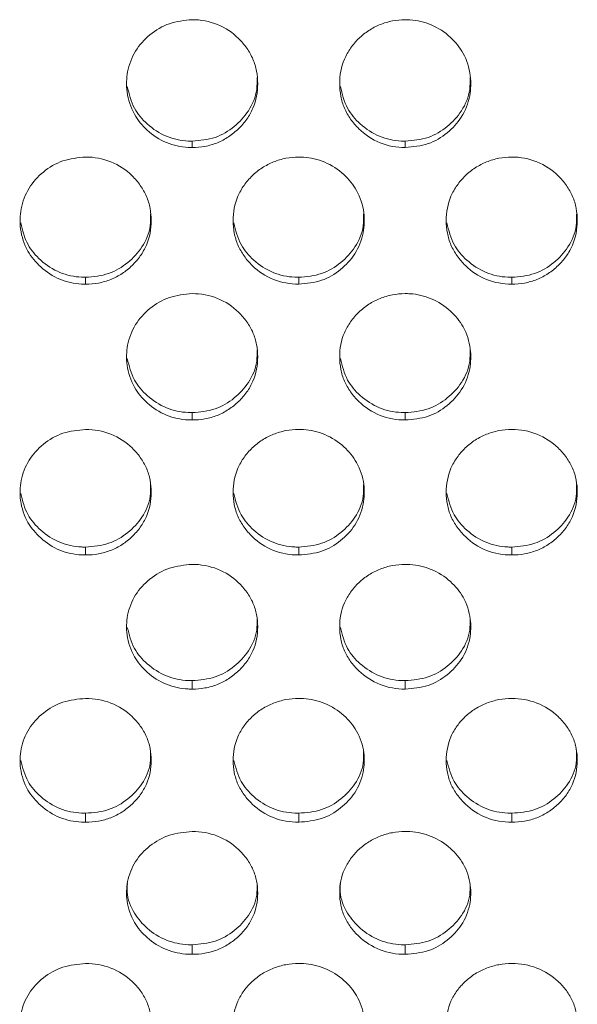
# Model space of a CAD drawing. Units: millimetres. Extents: x 3328 to 3625, y 1837 to 2053.
# Drawn here: x 3401 to 3402, y 1957 to 1960 of the extents above; entities that cross this region are included whole.
import ezdxf

# ---------------------------------------------------------------- set-up
doc = ezdxf.new("R2010")
doc.units = ezdxf.units.MM
doc.layers.add('Греерс', color=7, linetype='Continuous', lineweight=15)

# ---------------------------------------------------------------- blocks, each defined once
blk = doc.blocks.new('ЗВ-150В_спереди')
at = {"layer": 'Греерс', "color": 7, "linetype": 'Continuous', "lineweight": 15}
for p, q in [((-436.9, 108.414), (-436.9, 108.222)), ((-430.4, 108.414), (-430.4, 108.222)), ((-440.15, 104.259), (-440.15, 104.051)), ((-433.65, 104.259), (-433.65, 104.051)), ((-427.15, 104.259), (-427.15, 104.051)), ((-436.9, 100.128), (-436.9, 99.903)), ((-430.4, 100.128), (-430.4, 99.903)), ((-440.15, 96.023), (-440.15, 95.782)), ((-433.65, 96.023), (-433.65, 95.782)), ((-427.15, 96.023), (-427.15, 95.782)), ((-436.9, 91.946), (-436.9, 91.689)), ((-430.4, 91.946), (-430.4, 91.689)), ((-440.15, 87.899), (-440.15, 87.625)), ((-433.65, 87.899), (-433.65, 87.625)), ((-427.15, 87.899), (-427.15, 87.625)), ((-436.9, 83.883), (-436.9, 83.593)), ((-430.4, 83.883), (-430.4, 83.593))]:
    blk.add_line(p, q, dxfattribs=at)
for points, knots in [([(-436.9, 112.123), (-437.136, 112.099), (-437.604, 112.051), (-438.209, 111.691), (-438.665, 111.18), (-438.902, 110.558), (-438.918, 109.88), (-438.714, 109.245), (-438.276, 108.711), (-437.711, 108.335), (-437.208, 108.227), (-436.941, 108.223), (-436.9, 108.222)], [0, 0, 0, 0, 0.112349, 0.222681, 0.329394, 0.440392, 0.541176, 0.658835, 0.759509, 0.872258, 0.980492, 1, 1, 1, 1]), ([(-436.9, 108.222), (-436.768, 108.222), (-436.637, 108.233), (-436.381, 108.28), (-436.254, 108.316), (-436.011, 108.414), (-435.896, 108.476), (-435.681, 108.62), (-435.578, 108.703), (-435.393, 108.883), (-435.308, 108.98), (-435.159, 109.192), (-435.096, 109.305), (-434.948, 109.656), (-434.901, 109.913), (-434.9, 110.296), (-434.912, 110.425), (-434.959, 110.676), (-434.995, 110.798), (-435.095, 111.032), (-435.16, 111.146), (-435.307, 111.358), (-435.39, 111.456), (-435.669, 111.73), (-435.887, 111.876), (-436.376, 112.074), (-436.635, 112.122), (-436.9, 112.123)], [0, 0, 0, 0, 0.0625, 0.0625, 0.125, 0.125, 0.1875, 0.1875, 0.25, 0.25, 0.3125, 0.3125, 0.375, 0.375, 0.5, 0.5, 0.5625, 0.5625, 0.625, 0.625, 0.6875, 0.6875, 0.75, 0.75, 0.875, 0.875, 1, 1, 1, 1]), ([(-430.4, 112.123), (-430.533, 112.121), (-430.663, 112.109), (-430.919, 112.059), (-431.046, 112.022), (-431.289, 111.923), (-431.404, 111.863), (-431.621, 111.721), (-431.724, 111.638), (-431.91, 111.458), (-431.993, 111.36), (-432.141, 111.148), (-432.205, 111.034), (-432.354, 110.682), (-432.401, 110.424), (-432.4, 110.042), (-432.388, 109.912), (-432.341, 109.662), (-432.305, 109.541), (-432.204, 109.307), (-432.14, 109.193), (-431.992, 108.982), (-431.908, 108.884), (-431.629, 108.612), (-431.413, 108.465), (-430.924, 108.266), (-430.665, 108.222), (-430.4, 108.222)], [0, 0, 0, 0, 0.0625, 0.0625, 0.125, 0.125, 0.1875, 0.1875, 0.25, 0.25, 0.3125, 0.3125, 0.375, 0.375, 0.5, 0.5, 0.5625, 0.5625, 0.625, 0.625, 0.6875, 0.6875, 0.75, 0.75, 0.875, 0.875, 1, 1, 1, 1]), ([(-430.4, 108.222), (-430.162, 108.243), (-429.697, 108.284), (-429.105, 108.645), (-428.644, 109.144), (-428.402, 109.767), (-428.381, 110.451), (-428.582, 111.086), (-429.014, 111.624), (-429.578, 111.997), (-430.082, 112.115), (-430.352, 112.122), (-430.4, 112.123)], [0, 0, 0, 0, 0.112987, 0.220617, 0.324931, 0.439295, 0.540185, 0.657046, 0.75778, 0.870543, 0.977087, 1, 1, 1, 1]), ([(-436.9, 108.414), (-436.661, 108.435), (-436.195, 108.476), (-435.599, 108.838), (-435.146, 109.338), (-434.912, 109.88), (-434.92, 110.234), (-434.922, 110.356)], [0, 0, 0, 0, 0.2271853, 0.4434586, 0.6528485, 0.8809691, 1, 1, 1, 1]), ([(-430.4, 108.414), (-430.161, 108.435), (-429.695, 108.476), (-429.099, 108.838), (-428.646, 109.338), (-428.412, 109.88), (-428.42, 110.234), (-428.422, 110.356)], [0, 0, 0, 0, 0.227193, 0.443464, 0.652852, 0.88097, 1, 1, 1, 1]), ([(-438.88, 110.085), (-438.824, 109.855), (-438.719, 109.424), (-438.271, 108.9), (-437.711, 108.526), (-437.207, 108.419), (-436.941, 108.415), (-436.9, 108.414)], [0, 0, 0, 0, 0.252813, 0.472323, 0.719367, 0.957244, 1, 1, 1, 1]), ([(-432.38, 110.085), (-432.324, 109.855), (-432.219, 109.424), (-431.771, 108.9), (-431.211, 108.526), (-430.707, 108.419), (-430.441, 108.415), (-430.4, 108.414)], [0, 0, 0, 0, 0.252815, 0.472328, 0.719374, 0.957254, 1, 1, 1, 1]), ([(-440.15, 107.93), (-440.386, 107.907), (-440.854, 107.86), (-441.459, 107.502), (-441.915, 106.993), (-442.152, 106.374), (-442.168, 105.699), (-441.964, 105.068), (-441.526, 104.537), (-440.961, 104.163), (-440.458, 104.055), (-440.191, 104.051), (-440.15, 104.051)], [0, 0, 0, 0, 0.112349, 0.22268, 0.329395, 0.440392, 0.541176, 0.658836, 0.759508, 0.872258, 0.980492, 1, 1, 1, 1]), ([(-440.15, 104.051), (-440.018, 104.051), (-439.887, 104.061), (-439.631, 104.108), (-439.504, 104.144), (-439.261, 104.242), (-439.146, 104.303), (-438.931, 104.446), (-438.828, 104.529), (-438.643, 104.708), (-438.558, 104.804), (-438.409, 105.015), (-438.346, 105.127), (-438.198, 105.477), (-438.151, 105.733), (-438.15, 106.113), (-438.162, 106.242), (-438.209, 106.491), (-438.245, 106.612), (-438.345, 106.846), (-438.41, 106.959), (-438.557, 107.169), (-438.64, 107.268), (-438.919, 107.54), (-439.137, 107.685), (-439.626, 107.882), (-439.885, 107.93), (-440.15, 107.93)], [0, 0, 0, 0, 0.0625, 0.0625, 0.125, 0.125, 0.1875, 0.1875, 0.25, 0.25, 0.3125, 0.3125, 0.375, 0.375, 0.5, 0.5, 0.5625, 0.5625, 0.625, 0.625, 0.6875, 0.6875, 0.75, 0.75, 0.875, 0.875, 1, 1, 1, 1]), ([(-433.65, 107.93), (-433.783, 107.929), (-433.913, 107.917), (-434.169, 107.867), (-434.296, 107.83), (-434.539, 107.732), (-434.654, 107.672), (-434.871, 107.531), (-434.974, 107.449), (-435.16, 107.269), (-435.243, 107.171), (-435.391, 106.961), (-435.455, 106.848), (-435.604, 106.498), (-435.651, 106.241), (-435.65, 105.86), (-435.638, 105.732), (-435.591, 105.483), (-435.555, 105.362), (-435.454, 105.129), (-435.39, 105.016), (-435.242, 104.807), (-435.158, 104.709), (-434.879, 104.438), (-434.663, 104.292), (-434.174, 104.094), (-433.915, 104.051), (-433.65, 104.051)], [0, 0, 0, 0, 0.0625, 0.0625, 0.125, 0.125, 0.1875, 0.1875, 0.25, 0.25, 0.3125, 0.3125, 0.375, 0.375, 0.5, 0.5, 0.5625, 0.5625, 0.625, 0.625, 0.6875, 0.6875, 0.75, 0.75, 0.875, 0.875, 1, 1, 1, 1]), ([(-433.65, 104.051), (-433.412, 104.071), (-432.947, 104.112), (-432.355, 104.471), (-431.894, 104.967), (-431.652, 105.587), (-431.631, 106.267), (-431.832, 106.899), (-432.264, 107.435), (-432.828, 107.805), (-433.332, 107.923), (-433.602, 107.929), (-433.65, 107.93)], [0, 0, 0, 0, 0.112987, 0.220617, 0.324931, 0.439296, 0.540185, 0.657046, 0.75778, 0.870543, 0.977087, 1, 1, 1, 1]), ([(-427.15, 107.93), (-427.283, 107.929), (-427.413, 107.917), (-427.669, 107.867), (-427.796, 107.83), (-428.039, 107.732), (-428.154, 107.672), (-428.371, 107.531), (-428.474, 107.449), (-428.66, 107.269), (-428.743, 107.171), (-428.891, 106.961), (-428.955, 106.848), (-429.104, 106.498), (-429.151, 106.241), (-429.15, 105.86), (-429.138, 105.732), (-429.091, 105.483), (-429.055, 105.362), (-428.954, 105.129), (-428.89, 105.016), (-428.742, 104.807), (-428.658, 104.709), (-428.379, 104.438), (-428.163, 104.292), (-427.674, 104.094), (-427.415, 104.051), (-427.15, 104.051)], [0, 0, 0, 0, 0.0625, 0.0625, 0.125, 0.125, 0.1875, 0.1875, 0.25, 0.25, 0.3125, 0.3125, 0.375, 0.375, 0.5, 0.5, 0.5625, 0.5625, 0.625, 0.625, 0.6875, 0.6875, 0.75, 0.75, 0.875, 0.875, 1, 1, 1, 1]), ([(-427.15, 104.051), (-427.018, 104.051), (-426.888, 104.061), (-426.631, 104.108), (-426.504, 104.144), (-426.261, 104.242), (-426.146, 104.303), (-425.931, 104.446), (-425.828, 104.529), (-425.643, 104.708), (-425.558, 104.804), (-425.409, 105.015), (-425.346, 105.127), (-425.198, 105.477), (-425.151, 105.733), (-425.15, 106.113), (-425.162, 106.242), (-425.209, 106.491), (-425.245, 106.612), (-425.345, 106.846), (-425.41, 106.959), (-425.557, 107.169), (-425.64, 107.268), (-425.919, 107.54), (-426.137, 107.685), (-426.626, 107.882), (-426.885, 107.93), (-427.15, 107.93)], [0, 0, 0, 0, 0.0625, 0.0625, 0.125, 0.125, 0.1875, 0.1875, 0.25, 0.25, 0.3125, 0.3125, 0.375, 0.375, 0.5, 0.5, 0.5625, 0.5625, 0.625, 0.625, 0.6875, 0.6875, 0.75, 0.75, 0.875, 0.875, 1, 1, 1, 1]), ([(-440.15, 104.259), (-439.911, 104.28), (-439.445, 104.32), (-438.849, 104.681), (-438.396, 105.178), (-438.162, 105.717), (-438.17, 106.069), (-438.172, 106.19)], [0, 0, 0, 0, 0.227185, 0.443459, 0.652849, 0.880971, 1, 1, 1, 1]), ([(-433.65, 104.259), (-433.411, 104.28), (-432.945, 104.32), (-432.349, 104.681), (-431.896, 105.178), (-431.662, 105.717), (-431.67, 106.069), (-431.672, 106.19)], [0, 0, 0, 0, 0.227193, 0.443464, 0.652853, 0.880972, 1, 1, 1, 1]), ([(-427.15, 104.259), (-426.911, 104.28), (-426.445, 104.32), (-425.849, 104.681), (-425.396, 105.178), (-425.162, 105.717), (-425.17, 106.069), (-425.172, 106.19)], [0, 0, 0, 0, 0.227193, 0.443464, 0.652853, 0.880972, 1, 1, 1, 1]), ([(-442.13, 105.92), (-442.074, 105.691), (-441.969, 105.263), (-441.521, 104.742), (-440.961, 104.371), (-440.457, 104.264), (-440.191, 104.26), (-440.15, 104.259)], [0, 0, 0, 0, 0.2524477, 0.4720665, 0.7192391, 0.9572231, 1, 1, 1, 1]), ([(-435.63, 105.92), (-435.574, 105.691), (-435.469, 105.263), (-435.021, 104.743), (-434.461, 104.371), (-433.957, 104.264), (-433.691, 104.26), (-433.65, 104.259)], [0, 0, 0, 0, 0.2524499, 0.4720708, 0.7192368, 0.9572332, 1, 1, 1, 1]), ([(-429.13, 105.92), (-429.074, 105.691), (-428.969, 105.263), (-428.521, 104.743), (-427.961, 104.371), (-427.457, 104.264), (-427.191, 104.26), (-427.15, 104.259)], [0, 0, 0, 0, 0.252446, 0.472072, 0.719238, 0.957233, 1, 1, 1, 1]), ([(-436.9, 103.761), (-437.136, 103.737), (-437.604, 103.69), (-438.209, 103.334), (-438.665, 102.828), (-438.902, 102.213), (-438.918, 101.542), (-438.714, 100.914), (-438.276, 100.387), (-437.711, 100.015), (-437.208, 99.908), (-436.941, 99.904), (-436.9, 99.903)], [0, 0, 0, 0, 0.1123489, 0.2226804, 0.3293947, 0.4403916, 0.5411756, 0.6588354, 0.7595087, 0.8722584, 0.980492, 1, 1, 1, 1]), ([(-436.9, 99.903), (-436.768, 99.903), (-436.637, 99.914), (-436.381, 99.96), (-436.254, 99.996), (-436.011, 100.093), (-435.896, 100.154), (-435.681, 100.296), (-435.578, 100.378), (-435.393, 100.557), (-435.308, 100.653), (-435.159, 100.862), (-435.096, 100.974), (-434.948, 101.321), (-434.901, 101.575), (-434.9, 101.954), (-434.912, 102.082), (-434.959, 102.33), (-434.995, 102.45), (-435.095, 102.682), (-435.16, 102.795), (-435.307, 103.004), (-435.39, 103.101), (-435.669, 103.373), (-435.887, 103.516), (-436.376, 103.712), (-436.635, 103.76), (-436.9, 103.761)], [0, 0, 0, 0, 0.0625, 0.0625, 0.125, 0.125, 0.1875, 0.1875, 0.25, 0.25, 0.3125, 0.3125, 0.375, 0.375, 0.5, 0.5, 0.5625, 0.5625, 0.625, 0.625, 0.6875, 0.6875, 0.75, 0.75, 0.875, 0.875, 1, 1, 1, 1]), ([(-430.4, 103.761), (-430.533, 103.76), (-430.663, 103.747), (-430.919, 103.698), (-431.046, 103.661), (-431.289, 103.564), (-431.404, 103.504), (-431.621, 103.363), (-431.724, 103.281), (-431.91, 103.103), (-431.993, 103.006), (-432.141, 102.796), (-432.205, 102.684), (-432.354, 102.336), (-432.401, 102.081), (-432.4, 101.702), (-432.388, 101.574), (-432.341, 101.327), (-432.305, 101.207), (-432.204, 100.976), (-432.14, 100.863), (-431.992, 100.655), (-431.908, 100.558), (-431.629, 100.288), (-431.413, 100.143), (-430.924, 99.946), (-430.665, 99.903), (-430.4, 99.903)], [0, 0, 0, 0, 0.0625, 0.0625, 0.125, 0.125, 0.1875, 0.1875, 0.25, 0.25, 0.3125, 0.3125, 0.375, 0.375, 0.5, 0.5, 0.5625, 0.5625, 0.625, 0.625, 0.6875, 0.6875, 0.75, 0.75, 0.875, 0.875, 1, 1, 1, 1]), ([(-430.4, 99.903), (-430.162, 99.924), (-429.697, 99.964), (-429.105, 100.321), (-428.644, 100.814), (-428.402, 101.431), (-428.381, 102.107), (-428.582, 102.735), (-429.014, 103.268), (-429.578, 103.636), (-430.082, 103.754), (-430.352, 103.76), (-430.4, 103.761)], [0, 0, 0, 0, 0.112987, 0.2206166, 0.3249303, 0.4392951, 0.5401854, 0.6570466, 0.7577795, 0.8705433, 0.977087, 1, 1, 1, 1]), ([(-436.9, 100.128), (-436.661, 100.149), (-436.195, 100.189), (-435.599, 100.548), (-435.146, 101.042), (-434.912, 101.578), (-434.92, 101.928), (-434.922, 102.048)], [0, 0, 0, 0, 0.2271856, 0.4434587, 0.6528493, 0.8809706, 1, 1, 1, 1]), ([(-430.4, 100.128), (-430.161, 100.149), (-429.695, 100.189), (-429.099, 100.548), (-428.646, 101.042), (-428.412, 101.578), (-428.42, 101.928), (-428.422, 102.048)], [0, 0, 0, 0, 0.227193, 0.443464, 0.652853, 0.880972, 1, 1, 1, 1]), ([(-438.88, 101.778), (-438.823, 101.551), (-438.718, 101.126), (-438.271, 100.609), (-437.711, 100.239), (-437.207, 100.133), (-436.941, 100.129), (-436.9, 100.128)], [0, 0, 0, 0, 0.252075, 0.471803, 0.71909, 0.957202, 1, 1, 1, 1]), ([(-432.38, 101.778), (-432.323, 101.551), (-432.218, 101.126), (-431.771, 100.609), (-431.211, 100.239), (-430.707, 100.133), (-430.441, 100.129), (-430.4, 100.128)], [0, 0, 0, 0, 0.252078, 0.471808, 0.719097, 0.957212, 1, 1, 1, 1]), ([(-440.15, 99.615), (-440.386, 99.592), (-440.854, 99.545), (-441.459, 99.191), (-441.915, 98.688), (-442.152, 98.077), (-442.168, 97.41), (-441.964, 96.786), (-441.526, 96.262), (-440.961, 95.893), (-440.458, 95.786), (-440.191, 95.783), (-440.15, 95.782)], [0, 0, 0, 0, 0.112349, 0.222681, 0.329394, 0.440392, 0.541176, 0.658835, 0.759508, 0.872258, 0.980492, 1, 1, 1, 1]), ([(-440.15, 95.782), (-440.018, 95.782), (-439.887, 95.793), (-439.631, 95.838), (-439.504, 95.874), (-439.261, 95.971), (-439.146, 96.031), (-438.931, 96.172), (-438.828, 96.254), (-438.643, 96.431), (-438.558, 96.526), (-438.409, 96.734), (-438.346, 96.845), (-438.198, 97.19), (-438.151, 97.443), (-438.15, 97.819), (-438.162, 97.946), (-438.209, 98.193), (-438.245, 98.312), (-438.345, 98.543), (-438.41, 98.655), (-438.557, 98.863), (-438.64, 98.96), (-438.919, 99.229), (-439.137, 99.372), (-439.626, 99.567), (-439.885, 99.614), (-440.15, 99.615)], [0, 0, 0, 0, 0.0625, 0.0625, 0.125, 0.125, 0.1875, 0.1875, 0.25, 0.25, 0.3125, 0.3125, 0.375, 0.375, 0.5, 0.5, 0.5625, 0.5625, 0.625, 0.625, 0.6875, 0.6875, 0.75, 0.75, 0.875, 0.875, 1, 1, 1, 1]), ([(-433.65, 99.615), (-433.783, 99.614), (-433.913, 99.601), (-434.169, 99.553), (-434.296, 99.516), (-434.539, 99.419), (-434.654, 99.36), (-434.871, 99.22), (-434.974, 99.139), (-435.16, 98.961), (-435.243, 98.865), (-435.391, 98.657), (-435.455, 98.545), (-435.604, 98.199), (-435.651, 97.945), (-435.65, 97.569), (-435.638, 97.442), (-435.591, 97.196), (-435.555, 97.077), (-435.454, 96.847), (-435.39, 96.735), (-435.242, 96.528), (-435.158, 96.432), (-434.879, 96.164), (-434.663, 96.02), (-434.174, 95.825), (-433.915, 95.782), (-433.65, 95.782)], [0, 0, 0, 0, 0.0625, 0.0625, 0.125, 0.125, 0.1875, 0.1875, 0.25, 0.25, 0.3125, 0.3125, 0.375, 0.375, 0.5, 0.5, 0.5625, 0.5625, 0.625, 0.625, 0.6875, 0.6875, 0.75, 0.75, 0.875, 0.875, 1, 1, 1, 1]), ([(-433.65, 95.782), (-433.412, 95.802), (-432.947, 95.842), (-432.355, 96.197), (-431.894, 96.687), (-431.652, 97.3), (-431.631, 97.971), (-431.832, 98.596), (-432.264, 99.125), (-432.828, 99.491), (-433.332, 99.608), (-433.602, 99.614), (-433.65, 99.615)], [0, 0, 0, 0, 0.1129869, 0.2206164, 0.3249306, 0.4392956, 0.5401855, 0.6570462, 0.7577798, 0.8705433, 0.977087, 1, 1, 1, 1]), ([(-427.15, 99.615), (-427.283, 99.614), (-427.413, 99.601), (-427.669, 99.553), (-427.796, 99.516), (-428.039, 99.419), (-428.154, 99.36), (-428.371, 99.22), (-428.474, 99.139), (-428.66, 98.961), (-428.743, 98.865), (-428.891, 98.657), (-428.955, 98.545), (-429.104, 98.199), (-429.151, 97.945), (-429.15, 97.569), (-429.138, 97.442), (-429.091, 97.196), (-429.055, 97.077), (-428.954, 96.847), (-428.89, 96.735), (-428.742, 96.528), (-428.658, 96.432), (-428.379, 96.164), (-428.163, 96.02), (-427.674, 95.825), (-427.415, 95.782), (-427.15, 95.782)], [0, 0, 0, 0, 0.0625, 0.0625, 0.125, 0.125, 0.1875, 0.1875, 0.25, 0.25, 0.3125, 0.3125, 0.375, 0.375, 0.5, 0.5, 0.5625, 0.5625, 0.625, 0.625, 0.6875, 0.6875, 0.75, 0.75, 0.875, 0.875, 1, 1, 1, 1]), ([(-427.15, 95.782), (-427.018, 95.782), (-426.888, 95.793), (-426.631, 95.838), (-426.504, 95.874), (-426.261, 95.971), (-426.146, 96.031), (-425.931, 96.172), (-425.828, 96.254), (-425.643, 96.431), (-425.558, 96.526), (-425.409, 96.734), (-425.346, 96.845), (-425.198, 97.19), (-425.151, 97.443), (-425.15, 97.819), (-425.162, 97.946), (-425.209, 98.193), (-425.245, 98.312), (-425.345, 98.543), (-425.41, 98.655), (-425.557, 98.863), (-425.64, 98.96), (-425.919, 99.229), (-426.137, 99.372), (-426.626, 99.567), (-426.885, 99.614), (-427.15, 99.615)], [0, 0, 0, 0, 0.0625, 0.0625, 0.125, 0.125, 0.1875, 0.1875, 0.25, 0.25, 0.3125, 0.3125, 0.375, 0.375, 0.5, 0.5, 0.5625, 0.5625, 0.625, 0.625, 0.6875, 0.6875, 0.75, 0.75, 0.875, 0.875, 1, 1, 1, 1]), ([(-440.15, 96.023), (-439.911, 96.044), (-439.445, 96.084), (-438.849, 96.44), (-438.396, 96.931), (-438.162, 97.464), (-438.17, 97.811), (-438.172, 97.931)], [0, 0, 0, 0, 0.227186, 0.443459, 0.652849, 0.880971, 1, 1, 1, 1]), ([(-433.65, 96.023), (-433.411, 96.044), (-432.945, 96.084), (-432.349, 96.44), (-431.896, 96.931), (-431.662, 97.464), (-431.67, 97.811), (-431.672, 97.931)], [0, 0, 0, 0, 0.227193, 0.443464, 0.652852, 0.880972, 1, 1, 1, 1]), ([(-427.15, 96.023), (-426.911, 96.044), (-426.445, 96.084), (-425.849, 96.44), (-425.396, 96.931), (-425.162, 97.464), (-425.17, 97.811), (-425.172, 97.931)], [0, 0, 0, 0, 0.227193, 0.443464, 0.652852, 0.880972, 1, 1, 1, 1]), ([(-442.129, 97.661), (-442.073, 97.436), (-441.968, 97.014), (-441.521, 96.501), (-440.961, 96.134), (-440.457, 96.028), (-440.191, 96.024), (-440.15, 96.023)], [0, 0, 0, 0, 0.2517, 0.471539, 0.718959, 0.95718, 1, 1, 1, 1]), ([(-435.629, 97.661), (-435.573, 97.436), (-435.468, 97.014), (-435.021, 96.501), (-434.461, 96.134), (-433.957, 96.028), (-433.691, 96.024), (-433.65, 96.023)], [0, 0, 0, 0, 0.251703, 0.471543, 0.718956, 0.95719, 1, 1, 1, 1]), ([(-429.129, 97.661), (-429.073, 97.436), (-428.968, 97.014), (-428.521, 96.501), (-427.961, 96.134), (-427.457, 96.028), (-427.191, 96.024), (-427.15, 96.023)], [0, 0, 0, 0, 0.251699, 0.471545, 0.718957, 0.957191, 1, 1, 1, 1]), ([(-436.9, 95.496), (-437.136, 95.472), (-437.604, 95.426), (-438.209, 95.074), (-438.665, 94.575), (-438.902, 93.968), (-438.918, 93.305), (-438.714, 92.686), (-438.276, 92.166), (-437.711, 91.799), (-437.208, 91.693), (-436.941, 91.689), (-436.9, 91.689)], [0, 0, 0, 0, 0.112349, 0.222681, 0.329395, 0.440392, 0.541176, 0.658835, 0.759509, 0.872258, 0.980492, 1, 1, 1, 1]), ([(-436.9, 91.689), (-436.768, 91.688), (-436.637, 91.699), (-436.381, 91.744), (-436.254, 91.78), (-436.011, 91.876), (-435.896, 91.936), (-435.681, 92.076), (-435.578, 92.157), (-435.393, 92.333), (-435.308, 92.428), (-435.159, 92.634), (-435.096, 92.744), (-434.948, 93.087), (-434.901, 93.338), (-434.9, 93.712), (-434.912, 93.838), (-434.959, 94.083), (-434.995, 94.201), (-435.095, 94.43), (-435.16, 94.542), (-435.307, 94.748), (-435.39, 94.845), (-435.669, 95.112), (-435.887, 95.254), (-436.376, 95.448), (-436.635, 95.495), (-436.9, 95.496)], [0, 0, 0, 0, 0.0625, 0.0625, 0.125, 0.125, 0.1875, 0.1875, 0.25, 0.25, 0.3125, 0.3125, 0.375, 0.375, 0.5, 0.5, 0.5625, 0.5625, 0.625, 0.625, 0.6875, 0.6875, 0.75, 0.75, 0.875, 0.875, 1, 1, 1, 1]), ([(-430.4, 95.496), (-430.533, 95.494), (-430.663, 95.482), (-430.919, 95.434), (-431.046, 95.397), (-431.289, 95.301), (-431.404, 95.242), (-431.621, 95.103), (-431.724, 95.022), (-431.91, 94.846), (-431.993, 94.75), (-432.141, 94.543), (-432.205, 94.432), (-432.354, 94.089), (-432.401, 93.837), (-432.4, 93.463), (-432.388, 93.337), (-432.341, 93.093), (-432.305, 92.975), (-432.204, 92.746), (-432.14, 92.635), (-431.992, 92.43), (-431.908, 92.334), (-431.629, 92.068), (-431.413, 91.925), (-430.924, 91.731), (-430.665, 91.688), (-430.4, 91.689)], [0, 0, 0, 0, 0.0625, 0.0625, 0.125, 0.125, 0.1875, 0.1875, 0.25, 0.25, 0.3125, 0.3125, 0.375, 0.375, 0.5, 0.5, 0.5625, 0.5625, 0.625, 0.625, 0.6875, 0.6875, 0.75, 0.75, 0.875, 0.875, 1, 1, 1, 1]), ([(-430.4, 91.689), (-430.162, 91.709), (-429.697, 91.748), (-429.105, 92.101), (-428.644, 92.587), (-428.402, 93.196), (-428.381, 93.863), (-428.582, 94.483), (-429.014, 95.009), (-429.578, 95.373), (-430.082, 95.489), (-430.352, 95.494), (-430.4, 95.496)], [0, 0, 0, 0, 0.1129869, 0.2206164, 0.3249305, 0.4392958, 0.5401849, 0.6570462, 0.7577795, 0.8705432, 0.977087, 1, 1, 1, 1]), ([(-436.9, 91.946), (-436.661, 91.967), (-436.195, 92.006), (-435.599, 92.36), (-435.146, 92.847), (-434.912, 93.376), (-434.92, 93.722), (-434.922, 93.84)], [0, 0, 0, 0, 0.227186, 0.443459, 0.65285, 0.88097, 1, 1, 1, 1]), ([(-430.4, 91.946), (-430.161, 91.967), (-429.695, 92.006), (-429.099, 92.36), (-428.646, 92.847), (-428.412, 93.376), (-428.42, 93.722), (-428.422, 93.84)], [0, 0, 0, 0, 0.227193, 0.443464, 0.652853, 0.880971, 1, 1, 1, 1]), ([(-438.879, 93.571), (-438.823, 93.348), (-438.718, 92.93), (-438.271, 92.42), (-437.711, 92.056), (-437.207, 91.951), (-436.941, 91.947), (-436.9, 91.946)], [0, 0, 0, 0, 0.251318, 0.471268, 0.718806, 0.957159, 1, 1, 1, 1]), ([(-432.379, 93.571), (-432.323, 93.348), (-432.218, 92.93), (-431.771, 92.42), (-431.211, 92.056), (-430.707, 91.951), (-430.441, 91.947), (-430.4, 91.946)], [0, 0, 0, 0, 0.251321, 0.471273, 0.718813, 0.957169, 1, 1, 1, 1]), ([(-440.15, 91.404), (-440.386, 91.381), (-440.854, 91.335), (-441.459, 90.986), (-441.915, 90.49), (-442.152, 89.887), (-442.168, 89.23), (-441.964, 88.615), (-441.526, 88.098), (-440.961, 87.734), (-440.458, 87.629), (-440.191, 87.625), (-440.15, 87.625)], [0, 0, 0, 0, 0.112349, 0.222681, 0.329395, 0.440392, 0.541176, 0.658835, 0.759509, 0.872258, 0.980492, 1, 1, 1, 1]), ([(-440.15, 87.625), (-440.018, 87.625), (-439.887, 87.635), (-439.631, 87.68), (-439.504, 87.715), (-439.261, 87.811), (-439.146, 87.87), (-438.931, 88.009), (-438.828, 88.09), (-438.643, 88.264), (-438.558, 88.359), (-438.409, 88.563), (-438.346, 88.673), (-438.198, 89.013), (-438.151, 89.262), (-438.15, 89.633), (-438.162, 89.758), (-438.209, 90.001), (-438.245, 90.119), (-438.345, 90.347), (-438.41, 90.457), (-438.557, 90.662), (-438.64, 90.758), (-438.919, 91.024), (-439.137, 91.165), (-439.626, 91.357), (-439.885, 91.403), (-440.15, 91.404)], [0, 0, 0, 0, 0.0625, 0.0625, 0.125, 0.125, 0.1875, 0.1875, 0.25, 0.25, 0.3125, 0.3125, 0.375, 0.375, 0.5, 0.5, 0.5625, 0.5625, 0.625, 0.625, 0.6875, 0.6875, 0.75, 0.75, 0.875, 0.875, 1, 1, 1, 1]), ([(-433.65, 91.404), (-433.783, 91.403), (-433.913, 91.391), (-434.169, 91.343), (-434.296, 91.306), (-434.539, 91.211), (-434.654, 91.152), (-434.871, 91.015), (-434.974, 90.934), (-435.16, 90.759), (-435.243, 90.664), (-435.391, 90.459), (-435.455, 90.348), (-435.604, 90.007), (-435.651, 89.757), (-435.65, 89.387), (-435.638, 89.261), (-435.591, 89.019), (-435.555, 88.901), (-435.454, 88.675), (-435.39, 88.565), (-435.242, 88.361), (-435.158, 88.266), (-434.879, 88.002), (-434.663, 87.86), (-434.174, 87.667), (-433.915, 87.625), (-433.65, 87.625)], [0, 0, 0, 0, 0.0625, 0.0625, 0.125, 0.125, 0.1875, 0.1875, 0.25, 0.25, 0.3125, 0.3125, 0.375, 0.375, 0.5, 0.5, 0.5625, 0.5625, 0.625, 0.625, 0.6875, 0.6875, 0.75, 0.75, 0.875, 0.875, 1, 1, 1, 1]), ([(-433.65, 87.625), (-433.412, 87.645), (-432.947, 87.684), (-432.355, 88.034), (-431.894, 88.517), (-431.652, 89.121), (-431.631, 89.783), (-431.832, 90.399), (-432.264, 90.921), (-432.828, 91.282), (-433.332, 91.397), (-433.602, 91.403), (-433.65, 91.404)], [0, 0, 0, 0, 0.1129868, 0.2206165, 0.3249301, 0.4392958, 0.5401857, 0.657046, 0.7577796, 0.8705433, 0.977087, 1, 1, 1, 1]), ([(-427.15, 91.404), (-427.283, 91.403), (-427.413, 91.391), (-427.669, 91.343), (-427.796, 91.306), (-428.039, 91.211), (-428.154, 91.152), (-428.371, 91.015), (-428.474, 90.934), (-428.66, 90.759), (-428.743, 90.664), (-428.891, 90.459), (-428.955, 90.348), (-429.104, 90.007), (-429.151, 89.757), (-429.15, 89.387), (-429.138, 89.261), (-429.091, 89.019), (-429.055, 88.901), (-428.954, 88.675), (-428.89, 88.565), (-428.742, 88.361), (-428.658, 88.266), (-428.379, 88.002), (-428.163, 87.86), (-427.674, 87.667), (-427.415, 87.625), (-427.15, 87.625)], [0, 0, 0, 0, 0.0625, 0.0625, 0.125, 0.125, 0.1875, 0.1875, 0.25, 0.25, 0.3125, 0.3125, 0.375, 0.375, 0.5, 0.5, 0.5625, 0.5625, 0.625, 0.625, 0.6875, 0.6875, 0.75, 0.75, 0.875, 0.875, 1, 1, 1, 1]), ([(-427.15, 87.625), (-427.018, 87.625), (-426.888, 87.635), (-426.631, 87.68), (-426.504, 87.715), (-426.261, 87.811), (-426.146, 87.87), (-425.931, 88.009), (-425.828, 88.09), (-425.643, 88.264), (-425.558, 88.359), (-425.409, 88.563), (-425.346, 88.673), (-425.198, 89.013), (-425.151, 89.262), (-425.15, 89.633), (-425.162, 89.758), (-425.209, 90.001), (-425.245, 90.119), (-425.345, 90.347), (-425.41, 90.457), (-425.557, 90.662), (-425.64, 90.758), (-425.919, 91.024), (-426.137, 91.165), (-426.626, 91.357), (-426.885, 91.403), (-427.15, 91.404)], [0, 0, 0, 0, 0.0625, 0.0625, 0.125, 0.125, 0.1875, 0.1875, 0.25, 0.25, 0.3125, 0.3125, 0.375, 0.375, 0.5, 0.5, 0.5625, 0.5625, 0.625, 0.625, 0.6875, 0.6875, 0.75, 0.75, 0.875, 0.875, 1, 1, 1, 1]), ([(-440.15, 87.899), (-439.911, 87.919), (-439.445, 87.958), (-438.849, 88.309), (-438.396, 88.793), (-438.162, 89.318), (-438.17, 89.661), (-438.172, 89.779)], [0, 0, 0, 0, 0.227185, 0.443458, 0.652848, 0.88097, 1, 1, 1, 1]), ([(-433.65, 87.899), (-433.411, 87.919), (-432.945, 87.958), (-432.349, 88.309), (-431.896, 88.793), (-431.662, 89.318), (-431.67, 89.661), (-431.672, 89.779)], [0, 0, 0, 0, 0.227193, 0.443464, 0.652851, 0.880971, 1, 1, 1, 1]), ([(-427.15, 87.899), (-426.911, 87.919), (-426.445, 87.958), (-425.849, 88.309), (-425.396, 88.793), (-425.162, 89.318), (-425.17, 89.661), (-425.172, 89.779)], [0, 0, 0, 0, 0.227193, 0.443464, 0.652851, 0.880971, 1, 1, 1, 1]), ([(-442.128, 89.51), (-442.072, 89.289), (-441.968, 88.875), (-441.521, 88.369), (-440.961, 88.007), (-440.457, 87.903), (-440.191, 87.899), (-440.15, 87.899)], [0, 0, 0, 0, 0.250932, 0.470996, 0.71867, 0.957136, 1, 1, 1, 1]), ([(-435.628, 89.51), (-435.572, 89.289), (-435.468, 88.875), (-435.021, 88.369), (-434.461, 88.007), (-433.957, 87.903), (-433.691, 87.899), (-433.65, 87.899)], [0, 0, 0, 0, 0.250935, 0.471, 0.718668, 0.957147, 1, 1, 1, 1]), ([(-429.128, 89.51), (-429.072, 89.289), (-428.968, 88.875), (-428.521, 88.369), (-427.961, 88.007), (-427.457, 87.903), (-427.191, 87.899), (-427.15, 87.899)], [0, 0, 0, 0, 0.250931, 0.471002, 0.718669, 0.957147, 1, 1, 1, 1]), ([(-436.9, 87.343), (-437.136, 87.32), (-437.604, 87.274), (-438.209, 86.928), (-438.665, 86.436), (-438.902, 85.837), (-438.918, 85.185), (-438.714, 84.575), (-438.276, 84.062), (-437.711, 83.701), (-437.208, 83.597), (-436.941, 83.593), (-436.9, 83.593)], [0, 0, 0, 0, 0.112349, 0.222681, 0.329394, 0.440392, 0.541176, 0.658835, 0.759509, 0.872258, 0.980492, 1, 1, 1, 1]), ([(-436.9, 83.593), (-436.768, 83.593), (-436.637, 83.603), (-436.381, 83.648), (-436.254, 83.683), (-436.011, 83.777), (-435.896, 83.836), (-435.681, 83.974), (-435.578, 84.054), (-435.393, 84.227), (-435.308, 84.321), (-435.159, 84.524), (-435.096, 84.632), (-434.948, 84.97), (-434.901, 85.217), (-434.9, 85.585), (-434.912, 85.709), (-434.959, 85.951), (-434.995, 86.067), (-435.095, 86.293), (-435.16, 86.403), (-435.307, 86.606), (-435.39, 86.701), (-435.669, 86.965), (-435.887, 87.105), (-436.376, 87.296), (-436.635, 87.342), (-436.9, 87.343)], [0, 0, 0, 0, 0.0625, 0.0625, 0.125, 0.125, 0.1875, 0.1875, 0.25, 0.25, 0.3125, 0.3125, 0.375, 0.375, 0.5, 0.5, 0.5625, 0.5625, 0.625, 0.625, 0.6875, 0.6875, 0.75, 0.75, 0.875, 0.875, 1, 1, 1, 1]), ([(-430.4, 87.343), (-430.533, 87.341), (-430.663, 87.329), (-430.919, 87.281), (-431.046, 87.246), (-431.289, 87.151), (-431.404, 87.093), (-431.621, 86.956), (-431.724, 86.876), (-431.91, 86.703), (-431.993, 86.608), (-432.141, 86.404), (-432.205, 86.295), (-432.354, 85.957), (-432.401, 85.708), (-432.4, 85.341), (-432.388, 85.216), (-432.341, 84.976), (-432.305, 84.859), (-432.204, 84.634), (-432.14, 84.525), (-431.992, 84.323), (-431.908, 84.228), (-431.629, 83.967), (-431.413, 83.826), (-430.924, 83.634), (-430.665, 83.593), (-430.4, 83.593)], [0, 0, 0, 0, 0.0625, 0.0625, 0.125, 0.125, 0.1875, 0.1875, 0.25, 0.25, 0.3125, 0.3125, 0.375, 0.375, 0.5, 0.5, 0.5625, 0.5625, 0.625, 0.625, 0.6875, 0.6875, 0.75, 0.75, 0.875, 0.875, 1, 1, 1, 1]), ([(-430.4, 83.593), (-430.162, 83.613), (-429.697, 83.652), (-429.105, 83.999), (-428.644, 84.478), (-428.402, 85.077), (-428.381, 85.734), (-428.582, 86.345), (-429.014, 86.863), (-429.578, 87.221), (-430.082, 87.336), (-430.352, 87.341), (-430.4, 87.343)], [0, 0, 0, 0, 0.112987, 0.220617, 0.324931, 0.439295, 0.540185, 0.657046, 0.757779, 0.870543, 0.977087, 1, 1, 1, 1]), ([(-438.878, 85.749), (-438.884, 85.665), (-438.904, 85.353), (-438.704, 84.857), (-438.276, 84.349), (-437.709, 83.991), (-437.207, 83.887), (-436.941, 83.883), (-436.9, 83.883)], [0, 0, 0, 0, 0.085604, 0.319535, 0.519444, 0.744427, 0.961062, 1, 1, 1, 1]), ([(-436.9, 83.883), (-436.661, 83.903), (-436.195, 83.942), (-435.599, 84.29), (-435.146, 84.77), (-434.912, 85.291), (-434.92, 85.631), (-434.922, 85.748)], [0, 0, 0, 0, 0.227185, 0.443458, 0.652849, 0.88097, 1, 1, 1, 1]), ([(-432.378, 85.749), (-432.384, 85.665), (-432.404, 85.353), (-432.204, 84.857), (-431.776, 84.349), (-431.209, 83.991), (-430.707, 83.887), (-430.441, 83.883), (-430.4, 83.883)], [0, 0, 0, 0, 0.085605, 0.31954, 0.51945, 0.744435, 0.961071, 1, 1, 1, 1]), ([(-430.4, 83.883), (-430.161, 83.903), (-429.695, 83.942), (-429.099, 84.29), (-428.646, 84.77), (-428.412, 85.291), (-428.42, 85.631), (-428.422, 85.748)], [0, 0, 0, 0, 0.227193, 0.443464, 0.652852, 0.880971, 1, 1, 1, 1]), ([(-440.15, 83.313), (-440.386, 83.29), (-440.854, 83.245), (-441.459, 82.901), (-441.915, 82.413), (-442.152, 81.82), (-442.168, 81.173), (-441.964, 80.568), (-441.526, 80.06), (-440.961, 79.702), (-440.458, 79.599), (-440.191, 79.595), (-440.15, 79.594)], [0, 0, 0, 0, 0.112349, 0.22268, 0.329394, 0.440392, 0.541176, 0.658835, 0.759508, 0.872258, 0.980492, 1, 1, 1, 1]), ([(-440.15, 79.594), (-440.018, 79.594), (-439.887, 79.605), (-439.631, 79.649), (-439.504, 79.683), (-439.261, 79.777), (-439.146, 79.836), (-438.931, 79.973), (-438.828, 80.052), (-438.643, 80.223), (-438.558, 80.316), (-438.409, 80.517), (-438.346, 80.625), (-438.198, 80.96), (-438.151, 81.205), (-438.15, 81.57), (-438.162, 81.693), (-438.209, 81.932), (-438.245, 82.048), (-438.345, 82.272), (-438.41, 82.381), (-438.557, 82.583), (-438.64, 82.677), (-438.919, 82.938), (-439.137, 83.077), (-439.626, 83.266), (-439.885, 83.312), (-440.15, 83.313)], [0, 0, 0, 0, 0.0625, 0.0625, 0.125, 0.125, 0.1875, 0.1875, 0.25, 0.25, 0.3125, 0.3125, 0.375, 0.375, 0.5, 0.5, 0.5625, 0.5625, 0.625, 0.625, 0.6875, 0.6875, 0.75, 0.75, 0.875, 0.875, 1, 1, 1, 1]), ([(-433.65, 83.313), (-433.783, 83.312), (-433.913, 83.299), (-434.169, 83.252), (-434.296, 83.217), (-434.539, 83.123), (-434.654, 83.065), (-434.871, 82.929), (-434.974, 82.85), (-435.16, 82.678), (-435.243, 82.584), (-435.391, 82.382), (-435.455, 82.274), (-435.604, 81.938), (-435.651, 81.692), (-435.65, 81.327), (-435.638, 81.204), (-435.591, 80.965), (-435.555, 80.85), (-435.454, 80.627), (-435.39, 80.519), (-435.242, 80.318), (-435.158, 80.224), (-434.879, 79.965), (-434.663, 79.825), (-434.174, 79.636), (-433.915, 79.594), (-433.65, 79.594)], [0, 0, 0, 0, 0.0625, 0.0625, 0.125, 0.125, 0.1875, 0.1875, 0.25, 0.25, 0.3125, 0.3125, 0.375, 0.375, 0.5, 0.5, 0.5625, 0.5625, 0.625, 0.625, 0.6875, 0.6875, 0.75, 0.75, 0.875, 0.875, 1, 1, 1, 1]), ([(-433.65, 79.594), (-433.412, 79.614), (-432.947, 79.653), (-432.355, 79.997), (-431.894, 80.472), (-431.652, 81.066), (-431.631, 81.717), (-431.832, 82.323), (-432.264, 82.837), (-432.828, 83.193), (-433.332, 83.306), (-433.602, 83.312), (-433.65, 83.313)], [0, 0, 0, 0, 0.112987, 0.220616, 0.32493, 0.439295, 0.540185, 0.657046, 0.75778, 0.870543, 0.977087, 1, 1, 1, 1]), ([(-427.15, 83.313), (-427.283, 83.312), (-427.413, 83.299), (-427.669, 83.252), (-427.796, 83.217), (-428.039, 83.123), (-428.154, 83.065), (-428.371, 82.929), (-428.474, 82.85), (-428.66, 82.678), (-428.743, 82.584), (-428.891, 82.382), (-428.955, 82.274), (-429.104, 81.938), (-429.151, 81.692), (-429.15, 81.327), (-429.138, 81.204), (-429.091, 80.965), (-429.055, 80.85), (-428.954, 80.627), (-428.89, 80.519), (-428.742, 80.318), (-428.658, 80.224), (-428.379, 79.965), (-428.163, 79.825), (-427.674, 79.636), (-427.415, 79.594), (-427.15, 79.594)], [0, 0, 0, 0, 0.0625, 0.0625, 0.125, 0.125, 0.1875, 0.1875, 0.25, 0.25, 0.3125, 0.3125, 0.375, 0.375, 0.5, 0.5, 0.5625, 0.5625, 0.625, 0.625, 0.6875, 0.6875, 0.75, 0.75, 0.875, 0.875, 1, 1, 1, 1]), ([(-427.15, 79.594), (-427.018, 79.594), (-426.888, 79.605), (-426.631, 79.649), (-426.504, 79.683), (-426.261, 79.777), (-426.146, 79.836), (-425.931, 79.973), (-425.828, 80.052), (-425.643, 80.223), (-425.558, 80.316), (-425.409, 80.517), (-425.346, 80.625), (-425.198, 80.96), (-425.151, 81.205), (-425.15, 81.57), (-425.162, 81.693), (-425.209, 81.932), (-425.245, 82.048), (-425.345, 82.272), (-425.41, 82.381), (-425.557, 82.583), (-425.64, 82.677), (-425.919, 82.938), (-426.137, 83.077), (-426.626, 83.266), (-426.885, 83.312), (-427.15, 83.313)], [0, 0, 0, 0, 0.0625, 0.0625, 0.125, 0.125, 0.1875, 0.1875, 0.25, 0.25, 0.3125, 0.3125, 0.375, 0.375, 0.5, 0.5, 0.5625, 0.5625, 0.625, 0.625, 0.6875, 0.6875, 0.75, 0.75, 0.875, 0.875, 1, 1, 1, 1])]:
    blk.add_open_spline(points, degree=3, knots=knots, dxfattribs=at)

msp = doc.modelspace()

# ---------------------------------------------------------------- block references
at = {"xscale": 0.1, "yscale": 0.1, "zscale": 0.1}
msp.add_blockref('ЗВ-150В_спереди', (3444.7951, 1949.1326), dxfattribs=at)

doc.saveas('drawing.dxf')
